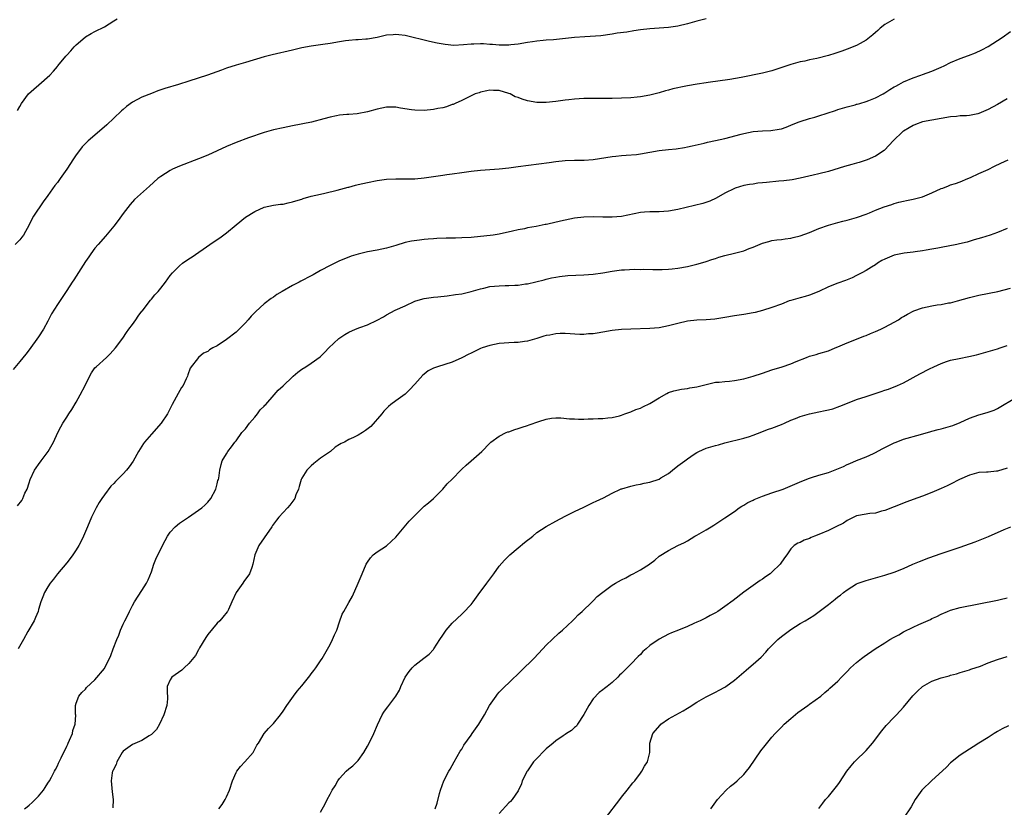
# Model space of a CAD drawing. Units: inches. Extents: x 2577000 to 2580000, y 1521000 to 1524000.
# Drawn here: x 2577269 to 2577478, y 1522017 to 1522185 of the extents above; entities that cross this region are included whole.
import ezdxf

# ---------------------------------------------------------------- set-up
doc = ezdxf.new("R2010")
doc.units = ezdxf.units.IN
doc.header["$MEASUREMENT"] = 0
doc.layers.add('LD25771521_10ft', color=254, linetype='Continuous')

msp = doc.modelspace()

# ---------------------------------------------------------------- linework, layer by layer
at = {"layer": 'LD25771521_10ft'}
for points, elevation in [([(2577455, 1522184.91), (2577453, 1522183.79), (2577452.04, 1522183), (2577451.5, 1522182.5), (2577451, 1522182.1), (2577450.44, 1522181.56), (2577449, 1522180.42), (2577447.75, 1522179.75), (2577447, 1522179.32), (2577445, 1522178.52), (2577443.88, 1522178.12), (2577443, 1522177.78), (2577442.39, 1522177.61), (2577441, 1522177.14), (2577438.52, 1522176.52), (2577437, 1522176.24), (2577436, 1522176), (2577435, 1522175.81), (2577433, 1522175.24), (2577431.32, 1522174.68), (2577429, 1522173.95), (2577427, 1522173.44), (2577422.47, 1522172.47), (2577420.04, 1522172.04), (2577415.41, 1522171.41), (2577415, 1522171.33), (2577413.06, 1522171.06), (2577411, 1522170.73), (2577410.65, 1522170.65), (2577407.91, 1522170.09), (2577407, 1522169.8), (2577406.33, 1522169.67), (2577405, 1522169.24), (2577403, 1522168.73), (2577401, 1522168.4), (2577400.35, 1522168.35), (2577399, 1522168.19), (2577397, 1522168.07), (2577395, 1522168.03), (2577390.04, 1522168.04), (2577389, 1522168.02), (2577387, 1522167.92), (2577385.76, 1522167.76), (2577385, 1522167.69), (2577383, 1522167.38), (2577381, 1522167.16), (2577379, 1522167.2), (2577377, 1522167.57), (2577375.86, 1522167.86), (2577375, 1522168.24), (2577374.39, 1522168.39), (2577373.34, 1522169), (2577373, 1522169.13), (2577371, 1522169.7), (2577369.75, 1522169.75), (2577369, 1522169.81), (2577368.35, 1522169.65), (2577367, 1522169.39), (2577366.73, 1522169.27), (2577365.88, 1522169), (2577365, 1522168.59), (2577364.28, 1522168.28), (2577363, 1522167.62), (2577361.59, 1522167), (2577361.22, 1522166.78), (2577361, 1522166.73), (2577359.75, 1522166.25), (2577359, 1522166.08), (2577357.9, 1522165.9), (2577357, 1522165.72), (2577355, 1522165.51), (2577353, 1522165.54), (2577352.35, 1522165.65), (2577350, 1522166), (2577349, 1522166.18), (2577347.82, 1522166.18), (2577347, 1522166.2), (2577346.03, 1522165.97), (2577345, 1522165.79), (2577343, 1522165.22), (2577340.78, 1522164.78), (2577339, 1522164.66), (2577338.6, 1522164.6), (2577337, 1522164.5), (2577336.34, 1522164.34), (2577335, 1522164.08), (2577333.71, 1522163.71), (2577331.09, 1522163), (2577327, 1522162.24), (2577325, 1522161.82), (2577323, 1522161.35), (2577321, 1522160.79), (2577317.64, 1522159.64), (2577315, 1522158.69), (2577313, 1522157.86), (2577311, 1522156.9), (2577309, 1522155.99), (2577307, 1522155.18), (2577303, 1522153.66), (2577301.5, 1522153), (2577301, 1522152.74), (2577299, 1522151.47), (2577298.34, 1522151), (2577296.57, 1522149.43), (2577293.43, 1522146.57), (2577292.47, 1522145.53), (2577291, 1522143.61), (2577289.92, 1522142.08), (2577289, 1522140.86), (2577287.25, 1522138.75), (2577285.67, 1522137), (2577285, 1522136.2), (2577284.11, 1522135), (2577283.67, 1522134.34), (2577283, 1522133.38), (2577280.51, 1522129.49), (2577280.16, 1522129), (2577279, 1522127.2), (2577277, 1522124.24), (2577275.77, 1522122.23), (2577275, 1522120.73), (2577274.02, 1522119), (2577273, 1522117.39), (2577271, 1522114.63), (2577270.29, 1522113.71), (2577269, 1522112.11), (2577267.59, 1522110.41)], 8370), ([(2577415, 1522184.96), (2577413, 1522184.48), (2577411, 1522183.91), (2577409, 1522183.4), (2577407, 1522183.1), (2577403, 1522182.85), (2577401, 1522182.61), (2577399.59, 1522182.41), (2577398.16, 1522182.16), (2577396.09, 1522181.91), (2577395, 1522181.71), (2577392.61, 1522181.39), (2577389.16, 1522181.16), (2577387, 1522180.98), (2577382.53, 1522180.53), (2577381, 1522180.42), (2577380.34, 1522180.34), (2577379, 1522180.24), (2577378.09, 1522180.09), (2577377, 1522179.97), (2577375, 1522179.61), (2577373.42, 1522179.42), (2577373, 1522179.36), (2577371.39, 1522179.39), (2577371, 1522179.37), (2577369.52, 1522179.52), (2577369, 1522179.53), (2577367.63, 1522179.63), (2577367, 1522179.65), (2577365.59, 1522179.59), (2577365, 1522179.58), (2577363.41, 1522179.41), (2577361.33, 1522179.33), (2577359.48, 1522179.48), (2577357.77, 1522179.77), (2577356.12, 1522180.12), (2577351, 1522181.41), (2577349.6, 1522181.6), (2577349, 1522181.66), (2577348.41, 1522181.59), (2577347, 1522181.48), (2577345, 1522181.01), (2577343, 1522180.63), (2577342.62, 1522180.62), (2577341, 1522180.49), (2577340.48, 1522180.48), (2577339, 1522180.37), (2577338.3, 1522180.3), (2577337, 1522180.1), (2577335, 1522179.75), (2577333.5, 1522179.5), (2577331, 1522179.15), (2577329, 1522178.77), (2577327, 1522178.32), (2577322.69, 1522177.31), (2577321, 1522176.86), (2577317, 1522175.66), (2577315, 1522175.1), (2577313, 1522174.47), (2577311.91, 1522174.09), (2577308.96, 1522173), (2577305, 1522171.75), (2577302.79, 1522171), (2577299.86, 1522170.14), (2577298.37, 1522169.63), (2577297, 1522169.11), (2577295, 1522168.33), (2577293, 1522167.24), (2577291.7, 1522166.3), (2577291, 1522165.68), (2577290.61, 1522165.39), (2577289, 1522163.85), (2577287.53, 1522162.47), (2577286.47, 1522161.53), (2577283.55, 1522159), (2577282.27, 1522157.73), (2577281.68, 1522157), (2577281, 1522156.08), (2577280.31, 1522155), (2577279.78, 1522154.22), (2577279.02, 1522153), (2577277.61, 1522151), (2577277, 1522150.17), (2577276.49, 1522149.51), (2577275, 1522147.4), (2577273.97, 1522146.03), (2577271.94, 1522143), (2577271.59, 1522142.41), (2577271, 1522141.15), (2577269.79, 1522139), (2577269.45, 1522138.55), (2577269, 1522138.02), (2577268.05, 1522137)], 8360), ([(2577268.55, 1522165.45), (2577269, 1522166.3), (2577269.4, 1522167), (2577270.87, 1522169), (2577272, 1522170), (2577273.09, 1522170.91), (2577275.39, 1522173), (2577276.17, 1522173.83), (2577277, 1522174.86), (2577277.13, 1522175), (2577278.79, 1522177), (2577279, 1522177.24), (2577279.86, 1522178.14), (2577280.57, 1522179), (2577281, 1522179.41), (2577282.9, 1522181.1), (2577283, 1522181.17), (2577284.17, 1522181.83), (2577285, 1522182.28), (2577287, 1522183.24), (2577289, 1522184.52), (2577289.72, 1522185)], 8350), ([(2577268.55, 1522081.45), (2577269.41, 1522082.59), (2577269.66, 1522083), (2577270.11, 1522084.11), (2577270.55, 1522085), (2577271, 1522086.33), (2577271.21, 1522087), (2577272.16, 1522089), (2577272.48, 1522089.52), (2577273, 1522090.25), (2577273.58, 1522091), (2577275.05, 1522093), (2577276.16, 1522095), (2577277.11, 1522097), (2577277.75, 1522098.25), (2577278.18, 1522099), (2577279, 1522100.29), (2577279.43, 1522101), (2577280.05, 1522101.95), (2577281, 1522103.46), (2577281.87, 1522105), (2577282.9, 1522107), (2577283, 1522107.25), (2577284.26, 1522109.74), (2577285, 1522110.75), (2577285.23, 1522111), (2577287.42, 1522113), (2577288.23, 1522113.77), (2577289.36, 1522115), (2577290.93, 1522117.07), (2577291.72, 1522118.28), (2577292.23, 1522119), (2577293, 1522120.02), (2577293.71, 1522121), (2577294.22, 1522121.78), (2577295, 1522122.79), (2577295.08, 1522122.92), (2577295.69, 1522123.69), (2577296.81, 1522125.19), (2577297, 1522125.38), (2577297.71, 1522126.29), (2577298.42, 1522127), (2577299, 1522127.72), (2577299.98, 1522129), (2577301, 1522130.4), (2577301.47, 1522131), (2577303, 1522132.48), (2577303.64, 1522133), (2577305, 1522133.95), (2577305.66, 1522134.34), (2577309.44, 1522137), (2577311, 1522138.05), (2577311.58, 1522138.42), (2577313, 1522139.48), (2577315, 1522141.19), (2577317, 1522142.77), (2577319, 1522144.03), (2577321, 1522144.94), (2577323, 1522145.34), (2577324.45, 1522145.55), (2577325, 1522145.59), (2577326.12, 1522145.88), (2577327, 1522146.03), (2577327.72, 1522146.28), (2577329, 1522146.64), (2577329.26, 1522146.74), (2577331, 1522147.25), (2577333, 1522147.73), (2577333.92, 1522147.92), (2577336.52, 1522148.52), (2577338.84, 1522149.16), (2577339, 1522149.19), (2577340.41, 1522149.59), (2577341, 1522149.72), (2577343, 1522150.21), (2577345, 1522150.63), (2577347, 1522150.85), (2577349, 1522150.92), (2577351, 1522150.94), (2577353, 1522150.99), (2577355, 1522151.16), (2577357.51, 1522151.51), (2577359, 1522151.75), (2577359.87, 1522151.87), (2577361, 1522152.04), (2577363, 1522152.33), (2577365, 1522152.58), (2577367, 1522152.78), (2577371, 1522153.11), (2577373, 1522153.3), (2577375, 1522153.55), (2577381.58, 1522154.42), (2577383, 1522154.63), (2577385, 1522154.85), (2577387, 1522154.93), (2577389.05, 1522154.95), (2577391, 1522155.1), (2577395, 1522155.72), (2577395.78, 1522155.78), (2577397, 1522155.92), (2577397.96, 1522155.96), (2577400.16, 1522156.16), (2577401, 1522156.27), (2577405, 1522157), (2577407, 1522157.2), (2577408.65, 1522157.35), (2577410.37, 1522157.63), (2577411, 1522157.76), (2577412, 1522158), (2577414.55, 1522158.55), (2577415.28, 1522158.72), (2577417, 1522159.07), (2577419, 1522159.52), (2577422.45, 1522160.45), (2577423, 1522160.61), (2577425, 1522161), (2577427, 1522161.14), (2577428.79, 1522161.21), (2577430.52, 1522161.48), (2577431, 1522161.6), (2577432.04, 1522161.96), (2577433, 1522162.34), (2577434.54, 1522163), (2577435, 1522163.17), (2577437, 1522163.78), (2577438.1, 1522164.1), (2577439, 1522164.32), (2577442.51, 1522165.49), (2577443, 1522165.71), (2577445, 1522166.29), (2577446.7, 1522166.7), (2577447, 1522166.8), (2577447.14, 1522166.86), (2577447.68, 1522167), (2577449, 1522167.39), (2577449.61, 1522167.61), (2577451, 1522168.17), (2577452.65, 1522169), (2577453, 1522169.21), (2577454.05, 1522169.95), (2577455, 1522170.49), (2577455.31, 1522170.69), (2577455.99, 1522171), (2577457, 1522171.55), (2577459, 1522172.42), (2577460.69, 1522173), (2577461, 1522173.12), (2577463, 1522173.84), (2577465, 1522174.68), (2577465.62, 1522175), (2577467, 1522175.67), (2577469, 1522176.51), (2577470.83, 1522177.17), (2577472.27, 1522177.73), (2577473.61, 1522178.39), (2577475, 1522179.12), (2577477, 1522180.37), (2577477.94, 1522181), (2577479.75, 1522182.25)], 8380), ([(2577479, 1522167.95), (2577477, 1522166.77), (2577475, 1522165.69), (2577473, 1522164.84), (2577472.79, 1522164.79), (2577471, 1522164.44), (2577470.38, 1522164.38), (2577469, 1522164.33), (2577468.23, 1522164.23), (2577467, 1522164.12), (2577465, 1522163.75), (2577463, 1522163.42), (2577461, 1522163.05), (2577459.5, 1522162.5), (2577459, 1522162.29), (2577458.2, 1522161.8), (2577457, 1522161.12), (2577456.83, 1522161), (2577454.75, 1522159), (2577453, 1522157.12), (2577452.86, 1522157), (2577451, 1522155.8), (2577449.24, 1522155), (2577447.56, 1522154.44), (2577447, 1522154.31), (2577446.01, 1522153.99), (2577444.44, 1522153.56), (2577441, 1522152.52), (2577439, 1522152.01), (2577437.73, 1522151.73), (2577435, 1522151.08), (2577433.27, 1522150.73), (2577431.5, 1522150.5), (2577430.44, 1522150.44), (2577427.81, 1522150.19), (2577427, 1522150.07), (2577426, 1522150), (2577425, 1522149.83), (2577424.24, 1522149.76), (2577423, 1522149.51), (2577421.19, 1522149), (2577421, 1522148.93), (2577419, 1522147.93), (2577417.15, 1522146.85), (2577415.78, 1522146.22), (2577414.28, 1522145.72), (2577409, 1522144.43), (2577407, 1522144.05), (2577405, 1522143.92), (2577403, 1522143.94), (2577401.87, 1522143.87), (2577401, 1522143.8), (2577397, 1522142.97), (2577395, 1522142.79), (2577393, 1522142.82), (2577391, 1522142.89), (2577389, 1522142.83), (2577387, 1522142.59), (2577385, 1522142.2), (2577384.02, 1522141.98), (2577381.33, 1522141.33), (2577381, 1522141.27), (2577380.76, 1522141.24), (2577378.81, 1522140.81), (2577377, 1522140.52), (2577376.36, 1522140.36), (2577375, 1522140.12), (2577373.8, 1522139.8), (2577371, 1522139.18), (2577369.73, 1522139), (2577365, 1522138.49), (2577363, 1522138.38), (2577361.65, 1522138.35), (2577359.67, 1522138.33), (2577357.73, 1522138.27), (2577357, 1522138.2), (2577355.87, 1522138.13), (2577355, 1522138.03), (2577354.05, 1522137.95), (2577352.32, 1522137.68), (2577351, 1522137.39), (2577349, 1522136.78), (2577347, 1522136.2), (2577346, 1522136), (2577345, 1522135.78), (2577343, 1522135.41), (2577341, 1522134.94), (2577339.51, 1522134.49), (2577339, 1522134.31), (2577337, 1522133.49), (2577335, 1522132.54), (2577333, 1522131.45), (2577331.43, 1522130.57), (2577331, 1522130.32), (2577328.8, 1522129.2), (2577328.42, 1522129), (2577327, 1522128.29), (2577324.85, 1522127), (2577323.67, 1522126.33), (2577323, 1522125.83), (2577322.46, 1522125.54), (2577321, 1522124.4), (2577319.23, 1522122.77), (2577318.24, 1522121.76), (2577317.61, 1522121), (2577317, 1522120.33), (2577315.69, 1522119), (2577315, 1522118.33), (2577313, 1522116.77), (2577311, 1522115.48), (2577310.09, 1522115), (2577309.39, 1522114.61), (2577309, 1522114.27), (2577308.11, 1522113.89), (2577307.03, 1522113), (2577305.27, 1522110.73), (2577304.74, 1522109.26), (2577304.68, 1522109), (2577304.41, 1522108.41), (2577303.73, 1522107), (2577303.44, 1522106.56), (2577302.71, 1522105.29), (2577301.45, 1522103), (2577301, 1522102.11), (2577300.4, 1522101), (2577299.11, 1522099), (2577297, 1522096.7), (2577295.53, 1522095), (2577295.3, 1522094.7), (2577294.29, 1522093), (2577293.1, 1522090.9), (2577292.27, 1522089.73), (2577291.71, 1522089), (2577291, 1522088.22), (2577289.82, 1522087), (2577289.39, 1522086.61), (2577289, 1522086.18), (2577288.4, 1522085.6), (2577287, 1522083.77), (2577286.45, 1522083), (2577285.87, 1522082.13), (2577285.22, 1522081), (2577284.23, 1522079), (2577283.42, 1522077), (2577282.59, 1522075), (2577282.07, 1522073.93), (2577281.57, 1522073), (2577281, 1522072.09), (2577280.26, 1522071), (2577279.73, 1522070.27), (2577279, 1522069.32), (2577277.06, 1522067), (2577276.18, 1522065.82), (2577275.5, 1522065), (2577275, 1522064.23), (2577274.29, 1522063), (2577273.92, 1522062.08), (2577273.51, 1522061), (2577273, 1522059.39), (2577272.89, 1522059), (2577272.34, 1522057.66), (2577272.04, 1522057), (2577270.73, 1522054.73), (2577269.79, 1522053), (2577268.67, 1522051)], 8390), ([(2577270.03, 1522017), (2577270.58, 1522017.42), (2577271, 1522017.81), (2577271.66, 1522018.34), (2577273, 1522019.74), (2577274.02, 1522021), (2577274.42, 1522021.58), (2577275, 1522022.46), (2577275.32, 1522023), (2577275.73, 1522023.73), (2577276.4, 1522025), (2577276.59, 1522025.41), (2577277, 1522026.16), (2577277.27, 1522026.73), (2577277.42, 1522027), (2577277.83, 1522027.83), (2577279, 1522030.32), (2577279.2, 1522030.8), (2577279.32, 1522031), (2577279.61, 1522031.61), (2577280.21, 1522033), (2577280.32, 1522033.68), (2577280.8, 1522035), (2577280.92, 1522036.92), (2577280.88, 1522037.12), (2577280.85, 1522039), (2577281, 1522039.47), (2577281.58, 1522041), (2577282.22, 1522041.78), (2577283, 1522042.46), (2577283.22, 1522042.78), (2577285, 1522044.43), (2577287, 1522046.88), (2577287.08, 1522047), (2577288.4, 1522049.6), (2577288.88, 1522051), (2577289.63, 1522053), (2577290.06, 1522053.94), (2577290.46, 1522055), (2577291, 1522056.27), (2577291.34, 1522057), (2577291.95, 1522058.05), (2577292.33, 1522059), (2577293, 1522060.26), (2577293.42, 1522061), (2577295, 1522063.42), (2577295.94, 1522065), (2577296.3, 1522065.7), (2577297, 1522067.43), (2577297.51, 1522069), (2577297.93, 1522070.07), (2577299, 1522072.26), (2577299.92, 1522074.08), (2577300.44, 1522075), (2577301, 1522075.81), (2577302.05, 1522077), (2577303, 1522077.75), (2577304.86, 1522079), (2577307.76, 1522081), (2577308.4, 1522081.6), (2577309, 1522082.22), (2577309.67, 1522083), (2577310.72, 1522085), (2577311, 1522086.09), (2577311.16, 1522086.84), (2577311.25, 1522087), (2577311.32, 1522087.32), (2577311.53, 1522089), (2577311.81, 1522090.19), (2577312.04, 1522091), (2577313, 1522092.52), (2577313.25, 1522093), (2577314.05, 1522093.95), (2577314.77, 1522095), (2577315, 1522095.25), (2577316.27, 1522097), (2577316.61, 1522097.39), (2577317, 1522097.8), (2577317.89, 1522099), (2577319, 1522100.27), (2577319.55, 1522101), (2577320.15, 1522101.85), (2577321, 1522102.64), (2577321.16, 1522102.84), (2577321.33, 1522103), (2577323.15, 1522105), (2577324, 1522106), (2577325, 1522106.97), (2577327, 1522108.86), (2577327.19, 1522109), (2577328.18, 1522109.82), (2577329, 1522110.51), (2577329.82, 1522111), (2577331, 1522111.78), (2577332.9, 1522113.1), (2577333.91, 1522114.09), (2577334.72, 1522115), (2577336.84, 1522117), (2577338.14, 1522117.86), (2577339, 1522118.35), (2577340.4, 1522119), (2577341.37, 1522119.37), (2577343, 1522119.9), (2577345, 1522120.91), (2577346.35, 1522121.65), (2577347, 1522122.04), (2577348.86, 1522123), (2577351, 1522123.96), (2577353, 1522124.92), (2577353.22, 1522125), (2577355, 1522125.49), (2577357, 1522125.79), (2577357.9, 1522125.9), (2577359.9, 1522126.1), (2577361.67, 1522126.33), (2577363, 1522126.53), (2577365, 1522126.99), (2577367, 1522127.58), (2577367.74, 1522127.74), (2577369, 1522128.04), (2577371, 1522128.23), (2577372.26, 1522128.26), (2577373, 1522128.26), (2577374.33, 1522128.33), (2577375, 1522128.34), (2577376.6, 1522128.6), (2577377, 1522128.64), (2577380.51, 1522129.49), (2577381, 1522129.65), (2577382.12, 1522129.88), (2577383, 1522130.08), (2577383.8, 1522130.2), (2577385.61, 1522130.39), (2577389, 1522130.58), (2577391, 1522130.72), (2577393, 1522130.97), (2577395, 1522131.31), (2577397, 1522131.59), (2577397.64, 1522131.64), (2577399.73, 1522131.73), (2577401, 1522131.71), (2577401.72, 1522131.72), (2577403.67, 1522131.67), (2577405.66, 1522131.66), (2577407, 1522131.74), (2577407.8, 1522131.8), (2577409, 1522131.95), (2577411, 1522132.31), (2577413, 1522132.78), (2577413.8, 1522133), (2577415, 1522133.37), (2577416.23, 1522133.77), (2577417, 1522134.05), (2577417.72, 1522134.28), (2577419, 1522134.65), (2577421, 1522135.12), (2577423, 1522135.68), (2577424.12, 1522136.12), (2577425, 1522136.44), (2577427, 1522137.25), (2577428.35, 1522137.65), (2577429, 1522137.81), (2577430.01, 1522137.99), (2577431, 1522138.07), (2577431.79, 1522138.21), (2577433, 1522138.31), (2577433.54, 1522138.46), (2577435, 1522138.82), (2577437, 1522139.57), (2577437.97, 1522139.97), (2577439, 1522140.37), (2577441, 1522141.09), (2577442.5, 1522141.5), (2577443, 1522141.67), (2577444.07, 1522141.93), (2577445, 1522142.19), (2577447, 1522142.72), (2577447.21, 1522142.79), (2577449, 1522143.42), (2577449.71, 1522143.71), (2577451, 1522144.27), (2577452.85, 1522145), (2577454.47, 1522145.53), (2577455, 1522145.7), (2577456.01, 1522145.99), (2577457, 1522146.23), (2577457.63, 1522146.37), (2577459, 1522146.61), (2577461, 1522147.11), (2577463, 1522147.97), (2577465, 1522148.89), (2577465.34, 1522149), (2577466.55, 1522149.45), (2577467, 1522149.65), (2577468.05, 1522149.95), (2577469, 1522150.34), (2577470.68, 1522151), (2577471.26, 1522151.26), (2577473, 1522152.08), (2577474.96, 1522152.96), (2577476.35, 1522153.65), (2577477.7, 1522154.3), (2577479.23, 1522155)], 8400), ([(2577479, 1522140.42), (2577477, 1522139.58), (2577475.41, 1522139), (2577473.58, 1522138.42), (2577472.04, 1522137.96), (2577470.49, 1522137.51), (2577468.88, 1522137.12), (2577468.33, 1522137), (2577465, 1522136.37), (2577464.25, 1522136.25), (2577463, 1522135.99), (2577461.82, 1522135.82), (2577461, 1522135.65), (2577459.43, 1522135.43), (2577459, 1522135.34), (2577457.12, 1522135.12), (2577455, 1522134.72), (2577454.51, 1522134.51), (2577453, 1522133.9), (2577452.4, 1522133.6), (2577451.43, 1522133), (2577451, 1522132.7), (2577450.17, 1522132.17), (2577449, 1522131.46), (2577448.09, 1522131), (2577447, 1522130.37), (2577446.09, 1522129.91), (2577445, 1522129.5), (2577444.66, 1522129.34), (2577443, 1522128.78), (2577441, 1522127.96), (2577439, 1522127.02), (2577437, 1522126.21), (2577436.06, 1522125.94), (2577435, 1522125.68), (2577433, 1522125.12), (2577432.66, 1522125), (2577431, 1522124.33), (2577429, 1522123.57), (2577427, 1522122.94), (2577425.44, 1522122.56), (2577425, 1522122.46), (2577423, 1522122.11), (2577421, 1522121.83), (2577419, 1522121.5), (2577418.58, 1522121.42), (2577416.85, 1522121.15), (2577415, 1522120.99), (2577413, 1522120.93), (2577411, 1522120.73), (2577409, 1522120.23), (2577407, 1522119.67), (2577405, 1522119.29), (2577403, 1522119.11), (2577399.01, 1522119.01), (2577397, 1522118.89), (2577395, 1522118.68), (2577393, 1522118.37), (2577391.85, 1522118.15), (2577391, 1522118.03), (2577389.98, 1522117.98), (2577389, 1522117.87), (2577388.12, 1522117.88), (2577385, 1522118.07), (2577383.93, 1522118.07), (2577383, 1522118), (2577381.74, 1522117.74), (2577381, 1522117.64), (2577380.47, 1522117.53), (2577379, 1522117.04), (2577377, 1522116.44), (2577376.38, 1522116.38), (2577375, 1522116.18), (2577374.17, 1522116.17), (2577373, 1522116.11), (2577372.05, 1522116.05), (2577371, 1522115.94), (2577369, 1522115.53), (2577367.33, 1522115), (2577367, 1522114.86), (2577365.72, 1522114.28), (2577365, 1522113.91), (2577364.38, 1522113.62), (2577363.18, 1522113), (2577363, 1522112.89), (2577361, 1522111.95), (2577357.83, 1522111), (2577357, 1522110.72), (2577355.89, 1522110.11), (2577355, 1522109.46), (2577354.76, 1522109.24), (2577353, 1522107.31), (2577351.93, 1522106.07), (2577351, 1522105.2), (2577349, 1522103.75), (2577347.93, 1522103), (2577347.42, 1522102.58), (2577346.45, 1522101.56), (2577346.01, 1522101), (2577343.69, 1522098.31), (2577342.57, 1522097.43), (2577341.91, 1522097), (2577341, 1522096.47), (2577339.96, 1522095.95), (2577339, 1522095.53), (2577338.06, 1522095), (2577337.34, 1522094.66), (2577337, 1522094.44), (2577336.1, 1522093.9), (2577335.08, 1522093), (2577333, 1522091.6), (2577331.55, 1522090.45), (2577331, 1522089.96), (2577330.04, 1522089), (2577329, 1522087.31), (2577328.83, 1522087), (2577328.45, 1522085.55), (2577328.26, 1522085), (2577327.74, 1522083.74), (2577327.49, 1522083), (2577327.32, 1522082.68), (2577326.45, 1522081.55), (2577325.92, 1522081), (2577324.08, 1522079), (2577323.59, 1522078.41), (2577322.77, 1522077.22), (2577322.65, 1522077), (2577321, 1522074.65), (2577319.88, 1522073), (2577319, 1522071), (2577318.59, 1522069), (2577318.34, 1522068.34), (2577317.89, 1522067), (2577317.52, 1522066.48), (2577317, 1522065.82), (2577316.66, 1522065.34), (2577316.45, 1522065), (2577315.05, 1522063), (2577314.14, 1522061), (2577313.37, 1522059.37), (2577313.21, 1522059), (2577313.13, 1522058.87), (2577312.23, 1522057.77), (2577311.54, 1522057), (2577311, 1522056.49), (2577309, 1522054.06), (2577308.58, 1522053.42), (2577307.23, 1522051.23), (2577307, 1522050.84), (2577306.36, 1522049.64), (2577305, 1522047.92), (2577303.99, 1522047), (2577303.5, 1522046.5), (2577301.32, 1522045), (2577301, 1522044.47), (2577300.37, 1522043), (2577300.36, 1522041.64), (2577300.42, 1522041), (2577300.41, 1522040.41), (2577300.3, 1522039), (2577299.68, 1522037), (2577298.73, 1522035), (2577298.09, 1522033.91), (2577297.25, 1522033), (2577297, 1522032.79), (2577296.56, 1522032.56), (2577295, 1522031.57), (2577293, 1522030.68), (2577291, 1522029.25), (2577290.8, 1522029), (2577290.51, 1522028.51), (2577289.66, 1522027), (2577289.54, 1522026.46), (2577289, 1522025.55), (2577288.85, 1522025.15), (2577288.76, 1522025), (2577288.68, 1522024.68), (2577288.43, 1522023), (2577288.61, 1522021.39), (2577288.64, 1522020.64), (2577288.9, 1522019), (2577288.78, 1522017.22)], 8410), ([(2577311.36, 1522017), (2577312.06, 1522017.94), (2577312.71, 1522019), (2577313, 1522019.6), (2577313.62, 1522021), (2577314.26, 1522023), (2577315, 1522024.76), (2577315.14, 1522025), (2577315.99, 1522026.01), (2577316.91, 1522027), (2577318.63, 1522029), (2577319.44, 1522030.56), (2577319.75, 1522031), (2577320.99, 1522033), (2577321.93, 1522034.07), (2577323, 1522035.15), (2577324.44, 1522037), (2577325, 1522037.78), (2577325.81, 1522039), (2577327.24, 1522041), (2577327.99, 1522042.01), (2577329, 1522043.19), (2577330.68, 1522045.32), (2577331, 1522045.69), (2577331.54, 1522046.46), (2577331.98, 1522047), (2577333, 1522048.51), (2577333.31, 1522049), (2577335, 1522051.98), (2577335.55, 1522053), (2577335.98, 1522054.02), (2577336.42, 1522055), (2577337, 1522056.78), (2577337.61, 1522058.39), (2577337.93, 1522059), (2577339, 1522060.85), (2577339.76, 1522062.24), (2577341, 1522065.01), (2577341.83, 1522067), (2577342.71, 1522069), (2577343, 1522069.49), (2577343.64, 1522070.36), (2577344.2, 1522071), (2577345, 1522071.69), (2577347, 1522072.96), (2577348.09, 1522073.91), (2577349, 1522074.8), (2577351.84, 1522078.16), (2577352.66, 1522079), (2577353, 1522079.38), (2577355, 1522081.37), (2577355.91, 1522082.09), (2577357, 1522083.02), (2577359, 1522084.99), (2577359.92, 1522086.08), (2577361, 1522087.13), (2577362.88, 1522089.12), (2577363, 1522089.22), (2577363.92, 1522090.08), (2577365.04, 1522091), (2577367.32, 1522093), (2577369, 1522094.78), (2577369.23, 1522095), (2577371, 1522096.25), (2577372.49, 1522097), (2577372.85, 1522097.15), (2577373, 1522097.18), (2577374.32, 1522097.68), (2577375, 1522097.86), (2577375.84, 1522098.16), (2577377, 1522098.54), (2577377.36, 1522098.64), (2577379.39, 1522099.39), (2577381, 1522099.86), (2577382.07, 1522100.07), (2577383, 1522100.14), (2577384.12, 1522100.12), (2577385.95, 1522099.95), (2577387, 1522099.9), (2577387.87, 1522099.87), (2577389, 1522099.89), (2577389.93, 1522099.93), (2577391, 1522099.94), (2577392.01, 1522100.01), (2577393, 1522099.98), (2577394.12, 1522100.12), (2577395, 1522100.2), (2577396.6, 1522100.6), (2577397, 1522100.72), (2577397.73, 1522101), (2577399, 1522101.42), (2577400.06, 1522101.94), (2577401, 1522102.23), (2577401.5, 1522102.5), (2577403, 1522103.2), (2577405, 1522104.41), (2577406.65, 1522105.35), (2577407, 1522105.52), (2577408.1, 1522105.9), (2577409.75, 1522106.25), (2577411, 1522106.36), (2577411.51, 1522106.49), (2577413, 1522106.73), (2577415, 1522107.26), (2577417, 1522107.7), (2577417.74, 1522107.74), (2577419, 1522107.89), (2577419.95, 1522107.95), (2577421, 1522108.05), (2577423, 1522108.4), (2577425, 1522108.98), (2577427, 1522109.67), (2577428.01, 1522109.99), (2577429, 1522110.32), (2577431.19, 1522111), (2577433, 1522111.64), (2577434.14, 1522112.14), (2577436.36, 1522113), (2577437, 1522113.23), (2577438.37, 1522113.63), (2577439, 1522113.79), (2577441, 1522114.42), (2577442.43, 1522115), (2577443, 1522115.22), (2577445, 1522116.08), (2577447, 1522116.9), (2577448.52, 1522117.48), (2577449, 1522117.65), (2577449.95, 1522118.05), (2577451, 1522118.47), (2577452.16, 1522119), (2577453, 1522119.39), (2577455, 1522120.45), (2577455.89, 1522121), (2577456.55, 1522121.45), (2577457, 1522121.68), (2577457.8, 1522122.2), (2577459.14, 1522122.86), (2577461, 1522123.54), (2577463, 1522123.94), (2577464.14, 1522124.14), (2577465, 1522124.23), (2577466.56, 1522124.56), (2577467, 1522124.62), (2577468.43, 1522125), (2577471, 1522125.72), (2577473, 1522126.19), (2577477.03, 1522127.03), (2577479.74, 1522127.74)], 8420), ([(2577333, 1522016.34), (2577333.93, 1522018.07), (2577334.38, 1522019), (2577335, 1522020.17), (2577335.47, 1522021), (2577336.06, 1522021.94), (2577336.66, 1522023), (2577337, 1522023.49), (2577338.46, 1522025), (2577339, 1522025.5), (2577339.82, 1522026.18), (2577340.68, 1522027), (2577341, 1522027.32), (2577342.16, 1522029), (2577343, 1522030.37), (2577343.66, 1522031.66), (2577344.31, 1522033), (2577345.09, 1522034.91), (2577346.08, 1522037), (2577346.44, 1522037.56), (2577347, 1522038.33), (2577347.29, 1522038.71), (2577347.53, 1522039), (2577349.02, 1522041), (2577349.76, 1522042.24), (2577350.08, 1522043), (2577351.01, 1522045), (2577351.82, 1522046.18), (2577352.45, 1522047), (2577353, 1522047.57), (2577354.96, 1522049.04), (2577356.09, 1522049.91), (2577357, 1522050.86), (2577357.1, 1522051), (2577358.34, 1522053), (2577359, 1522053.94), (2577359.41, 1522054.59), (2577359.73, 1522055), (2577361, 1522056.47), (2577363, 1522058.43), (2577363.31, 1522058.69), (2577365, 1522060.49), (2577365.41, 1522061), (2577366.5, 1522062.5), (2577368.34, 1522065), (2577369, 1522065.86), (2577369.82, 1522067), (2577371, 1522068.59), (2577372.09, 1522069.91), (2577373.22, 1522071), (2577375, 1522072.51), (2577376.39, 1522073.61), (2577377, 1522074.16), (2577377.49, 1522074.51), (2577378.12, 1522075), (2577379, 1522075.75), (2577381, 1522077.07), (2577383, 1522078.2), (2577385, 1522079.23), (2577385.43, 1522079.43), (2577387, 1522080.21), (2577389, 1522081.13), (2577391, 1522082.12), (2577391.57, 1522082.43), (2577393.17, 1522083.17), (2577395, 1522084.14), (2577396.77, 1522085), (2577396.94, 1522085.06), (2577397.08, 1522085.08), (2577399, 1522085.61), (2577400.1, 1522085.9), (2577401, 1522086.02), (2577401.78, 1522086.22), (2577403, 1522086.45), (2577405, 1522087.13), (2577405.36, 1522087.36), (2577407, 1522088.32), (2577407.87, 1522089), (2577409, 1522089.95), (2577410.43, 1522091), (2577411, 1522091.45), (2577412.42, 1522092.42), (2577413, 1522092.8), (2577413.43, 1522093), (2577415, 1522093.7), (2577416.02, 1522093.98), (2577417, 1522094.28), (2577417.6, 1522094.4), (2577419, 1522094.84), (2577423, 1522095.84), (2577424.21, 1522096.21), (2577425, 1522096.49), (2577426.81, 1522097.19), (2577427, 1522097.24), (2577428.27, 1522097.73), (2577429, 1522097.97), (2577431, 1522098.73), (2577431.64, 1522099), (2577433, 1522099.62), (2577434, 1522100), (2577435, 1522100.42), (2577436.99, 1522101.01), (2577439, 1522101.43), (2577440.32, 1522101.68), (2577441, 1522101.87), (2577441.92, 1522102.08), (2577443.4, 1522102.6), (2577444.36, 1522103), (2577447, 1522104.02), (2577449, 1522104.7), (2577452.25, 1522105.75), (2577453, 1522106.02), (2577453.76, 1522106.24), (2577455, 1522106.72), (2577455.21, 1522106.79), (2577455.7, 1522107), (2577457, 1522107.62), (2577460.47, 1522109.53), (2577462.53, 1522110.53), (2577463.45, 1522111), (2577465, 1522111.73), (2577466.09, 1522112.09), (2577467, 1522112.42), (2577468.79, 1522112.79), (2577470.84, 1522113.16), (2577472.48, 1522113.52), (2577473, 1522113.68), (2577475, 1522114.22), (2577477, 1522114.81), (2577477.51, 1522115), (2577479, 1522115.49)], 8430), ([(2577357.36, 1522017), (2577357.8, 1522018.2), (2577358.26, 1522020.26), (2577358.47, 1522021), (2577359.21, 1522023), (2577360.27, 1522025), (2577360.53, 1522025.47), (2577361, 1522026.21), (2577361.41, 1522027), (2577362.7, 1522029.3), (2577363, 1522029.7), (2577363.46, 1522030.54), (2577365, 1522032.68), (2577365.25, 1522033), (2577365.94, 1522034.06), (2577366.66, 1522035), (2577367.82, 1522037), (2577368.9, 1522039), (2577370.3, 1522041), (2577370.62, 1522041.38), (2577371, 1522041.8), (2577372.19, 1522043), (2577373, 1522043.77), (2577375.63, 1522046.37), (2577378.35, 1522049), (2577380.26, 1522051), (2577381, 1522051.79), (2577383.64, 1522054.36), (2577384.41, 1522055), (2577386.58, 1522057), (2577386.78, 1522057.22), (2577387, 1522057.39), (2577387.76, 1522058.24), (2577388.65, 1522059), (2577390.73, 1522061), (2577391, 1522061.26), (2577391.83, 1522062.17), (2577393, 1522063.06), (2577395, 1522064.54), (2577395.74, 1522065), (2577397, 1522065.7), (2577397.88, 1522066.12), (2577399, 1522066.77), (2577399.49, 1522067), (2577401, 1522067.85), (2577402.94, 1522069.06), (2577403, 1522069.13), (2577404.11, 1522069.89), (2577405, 1522070.7), (2577407, 1522071.97), (2577408.98, 1522073), (2577410.36, 1522073.64), (2577411, 1522073.99), (2577412.59, 1522075), (2577413, 1522075.19), (2577415, 1522076.3), (2577416.05, 1522077), (2577416.65, 1522077.35), (2577419, 1522078.87), (2577421, 1522080.21), (2577422.05, 1522081), (2577422.61, 1522081.39), (2577423, 1522081.57), (2577423.84, 1522082.16), (2577425, 1522082.67), (2577425.21, 1522082.79), (2577427, 1522083.48), (2577429, 1522084.19), (2577431.41, 1522085), (2577435.33, 1522086.67), (2577437, 1522087.33), (2577437.44, 1522087.44), (2577439, 1522087.95), (2577441, 1522088.54), (2577442.8, 1522089.2), (2577444.2, 1522089.8), (2577445, 1522090.19), (2577445.58, 1522090.42), (2577447, 1522091.05), (2577449, 1522091.88), (2577450.56, 1522092.56), (2577451, 1522092.77), (2577452.44, 1522093.56), (2577453, 1522093.82), (2577455, 1522094.84), (2577455.39, 1522095), (2577457, 1522095.61), (2577460.59, 1522096.59), (2577462.76, 1522097.24), (2577463, 1522097.3), (2577464.33, 1522097.67), (2577465, 1522097.82), (2577467, 1522098.35), (2577467.49, 1522098.51), (2577469, 1522099.12), (2577471, 1522100.05), (2577473, 1522100.76), (2577474.75, 1522101.25), (2577476.24, 1522101.76), (2577477, 1522102.15), (2577481, 1522104.54)], 8440), ([(2577479, 1522089.43), (2577477, 1522088.78), (2577476.77, 1522088.77), (2577475, 1522088.61), (2577474.6, 1522088.6), (2577473, 1522088.49), (2577471, 1522087.98), (2577468.87, 1522087), (2577467, 1522086.03), (2577466.28, 1522085.72), (2577465, 1522085.1), (2577463, 1522084.24), (2577461, 1522083.46), (2577459, 1522082.75), (2577457.7, 1522082.3), (2577455, 1522081.23), (2577453, 1522080.42), (2577452.27, 1522080.27), (2577451, 1522079.9), (2577449.82, 1522079.82), (2577447.38, 1522079.38), (2577447, 1522079.28), (2577445, 1522078.31), (2577444.22, 1522077.78), (2577442.57, 1522077), (2577441, 1522076.18), (2577439, 1522075.34), (2577438.04, 1522075), (2577437.32, 1522074.68), (2577437, 1522074.51), (2577435.86, 1522074.14), (2577435, 1522073.66), (2577434.47, 1522073.53), (2577433.75, 1522073), (2577433, 1522072.29), (2577432.16, 1522071), (2577431.65, 1522070.35), (2577430.76, 1522069), (2577429, 1522067.31), (2577428.62, 1522067), (2577427.65, 1522066.35), (2577427, 1522065.86), (2577426.46, 1522065.54), (2577423, 1522063.05), (2577420.71, 1522061.29), (2577419, 1522060.03), (2577417.46, 1522059), (2577417, 1522058.72), (2577415.87, 1522058.13), (2577415, 1522057.62), (2577414.57, 1522057.43), (2577413.73, 1522057), (2577413, 1522056.67), (2577412.39, 1522056.39), (2577411, 1522055.81), (2577409.13, 1522055), (2577407.6, 1522054.4), (2577407, 1522054.13), (2577405, 1522053.07), (2577403, 1522051.71), (2577402.23, 1522051), (2577401.56, 1522050.44), (2577401, 1522049.83), (2577400.57, 1522049.43), (2577399, 1522047.79), (2577398.19, 1522047), (2577397, 1522045.79), (2577396.58, 1522045.42), (2577396.21, 1522045), (2577395, 1522043.91), (2577393.94, 1522043), (2577393.37, 1522042.63), (2577393, 1522042.33), (2577392.23, 1522041.77), (2577391, 1522040.43), (2577390.01, 1522039), (2577389, 1522037.07), (2577387.62, 1522035), (2577387.4, 1522034.6), (2577387, 1522034.28), (2577386.34, 1522033.66), (2577385.27, 1522033), (2577385, 1522032.85), (2577384.56, 1522032.56), (2577383, 1522031.47), (2577382.49, 1522031), (2577381, 1522029.75), (2577380.6, 1522029.4), (2577379, 1522027.7), (2577378.31, 1522027), (2577377, 1522025.1), (2577376.91, 1522025), (2577375.87, 1522023), (2577375.69, 1522022.31), (2577375, 1522020.88), (2577373.77, 1522019), (2577373.4, 1522018.6), (2577373, 1522018.26), (2577371, 1522016.06)], 8450), ([(2577393.59, 1522015), (2577396.65, 1522019), (2577397, 1522019.48), (2577398.23, 1522021), (2577399.43, 1522022.57), (2577399.82, 1522023), (2577401, 1522024.58), (2577401.34, 1522025), (2577401.9, 1522026.1), (2577402.55, 1522027), (2577402.99, 1522029), (2577403.02, 1522031), (2577403.69, 1522033), (2577405.2, 1522034.8), (2577405.38, 1522035), (2577407, 1522036.13), (2577408.52, 1522037), (2577410.13, 1522037.87), (2577411, 1522038.44), (2577411.37, 1522038.63), (2577413, 1522039.73), (2577415, 1522040.85), (2577416.44, 1522041.56), (2577417, 1522041.81), (2577417.76, 1522042.23), (2577419, 1522042.88), (2577419.18, 1522043), (2577421, 1522044.35), (2577423, 1522046.07), (2577423.48, 1522046.52), (2577424.1, 1522047), (2577425, 1522047.74), (2577426.71, 1522049.29), (2577427.69, 1522050.31), (2577428.25, 1522051), (2577430.23, 1522053), (2577431, 1522053.66), (2577433, 1522055.17), (2577435, 1522056.42), (2577436.06, 1522057), (2577437.88, 1522058.12), (2577439.04, 1522058.96), (2577441, 1522060.49), (2577442.43, 1522061.57), (2577443, 1522062.08), (2577443.54, 1522062.46), (2577444.18, 1522063), (2577445, 1522063.61), (2577447, 1522064.84), (2577447.36, 1522065), (2577449, 1522065.57), (2577453, 1522066.69), (2577455, 1522067.32), (2577457, 1522068.11), (2577458.98, 1522069.02), (2577460.39, 1522069.61), (2577462.38, 1522070.38), (2577465, 1522071.33), (2577469, 1522072.65), (2577470.02, 1522073), (2577472.2, 1522073.8), (2577473.66, 1522074.34), (2577475.07, 1522074.93), (2577478.4, 1522076.4), (2577479.81, 1522077)], 8460), ([(2577416.01, 1522017), (2577417.42, 1522019), (2577419.23, 1522021), (2577420.17, 1522021.83), (2577421, 1522022.51), (2577421.56, 1522023), (2577423, 1522024.34), (2577423.56, 1522025), (2577424.2, 1522025.8), (2577426.65, 1522029.35), (2577427.53, 1522030.47), (2577429, 1522032.24), (2577429.66, 1522033), (2577430.3, 1522033.7), (2577431, 1522034.38), (2577431.61, 1522035), (2577433, 1522036.21), (2577434.53, 1522037.47), (2577436.66, 1522039), (2577437, 1522039.27), (2577439.36, 1522041), (2577440.24, 1522041.76), (2577441, 1522042.38), (2577441.32, 1522042.68), (2577443, 1522044.13), (2577443.81, 1522045), (2577445, 1522046.19), (2577445.72, 1522047), (2577447, 1522048.14), (2577448.06, 1522049), (2577448.61, 1522049.39), (2577450.92, 1522051), (2577453, 1522052.33), (2577454.1, 1522053), (2577455, 1522053.52), (2577455.96, 1522054.04), (2577457, 1522054.63), (2577459, 1522055.63), (2577460.21, 1522056.21), (2577462.7, 1522057.3), (2577463, 1522057.46), (2577464.07, 1522057.93), (2577465, 1522058.41), (2577466.33, 1522059), (2577467, 1522059.26), (2577469, 1522059.8), (2577477, 1522061.39), (2577477.51, 1522061.51), (2577479, 1522061.9)], 8470), ([(2577439, 1522017.1), (2577439.81, 1522018.19), (2577440.38, 1522019), (2577441, 1522019.67), (2577443, 1522022.13), (2577443.38, 1522022.62), (2577444.94, 1522025.06), (2577445.83, 1522026.17), (2577446.58, 1522027), (2577447, 1522027.43), (2577448.8, 1522029.2), (2577449, 1522029.41), (2577450.36, 1522031), (2577452.38, 1522033.62), (2577453.3, 1522034.7), (2577455, 1522036.5), (2577455.5, 1522037), (2577457, 1522038.63), (2577458.98, 1522041.02), (2577459.96, 1522042.04), (2577461, 1522043.02), (2577463, 1522044.16), (2577465, 1522044.85), (2577466.7, 1522045.3), (2577467, 1522045.43), (2577468.25, 1522045.75), (2577469, 1522046), (2577471, 1522046.55), (2577471.32, 1522046.68), (2577473.35, 1522047.35), (2577475, 1522048.03), (2577477, 1522048.79), (2577479, 1522049.4)], 8480), ([(2577479.34, 1522034.66), (2577477.99, 1522034.01), (2577477, 1522033.44), (2577476.28, 1522033), (2577475, 1522032.19), (2577473, 1522030.97), (2577471.8, 1522030.2), (2577471, 1522029.73), (2577469, 1522028.4), (2577467, 1522026.81), (2577466.09, 1522025.91), (2577462.93, 1522023), (2577461, 1522021.16), (2577460.86, 1522021), (2577459.43, 1522019), (2577459, 1522018.23), (2577458.58, 1522017.42), (2577457, 1522015)], 8490)]:
    msp.add_lwpolyline(points, dxfattribs=dict(at, elevation=elevation))

doc.saveas('drawing.dxf')
